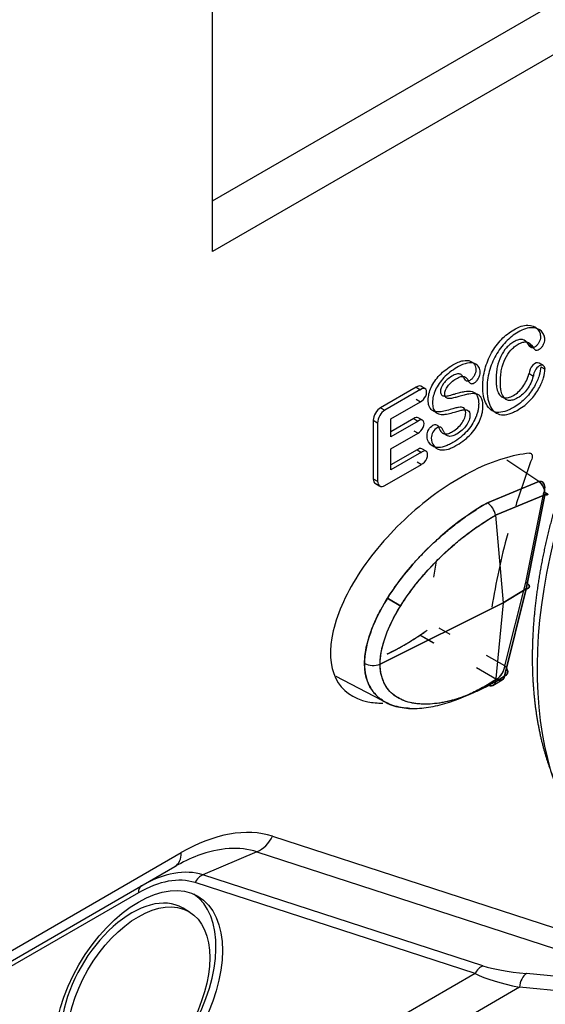
# Model space of a CAD drawing. Units: millimetres. Extents: x 1930 to 3118, y 9198 to 10080.
# Drawn here: x 2680 to 2682, y 9865 to 9868 of the extents above; entities that cross this region are included whole.
import ezdxf

# ---------------------------------------------------------------- set-up
doc = ezdxf.new("R2010")
doc.units = ezdxf.units.MM
for name, color, linetype in [('533901691-A_SIEM', 7, 'Continuous'), ('533901695-A_LMS_', 7, 'Continuous'), ('533902076-A_LMS_', 7, 'Continuous'), ('Default', 7, 'Continuous')]:
    doc.layers.add(name, color=color, linetype=linetype)

# ---------------------------------------------------------------- blocks, each defined once
blk = doc.blocks.new('SE6')
at = {"layer": '533901691-A_SIEM', "color": 7, "linetype": 'Continuous'}
for p, q in [((6682.769, 7037.915), (6681.711, 7038.617)), ((6682.769, 7037.915), (6681.711, 7038.617)), ((6681.073, 7037.215), (6682.769, 7037.915)), ((6682.769, 7037.915), (6681.073, 7037.215)), ((6682.345, 7034.586), (6682.939, 7037.553)), ((6682.972, 7037.472), (6681.34, 7036.802)), ((6681.34, 7036.802), (6682.972, 7037.472)), ((6682.356, 7034.373), (6682.972, 7037.472)), ((6682.972, 7037.472), (6682.356, 7034.373)), ((6681.34, 7036.802), (6681.588, 7033.916)), ((6681.34, 7036.802), (6681.588, 7033.916)), ((6681.588, 7033.916), (6682.356, 7034.373)), ((6682.356, 7034.373), (6681.588, 7033.916)), ((6681.633, 7031.494), (6682.356, 7034.373)), ((6682.356, 7034.373), (6681.633, 7031.494)), ((6681.644, 7031.837), (6682.345, 7034.586)), ((6681.644, 7031.837), (6682.345, 7034.586)), ((6677.811, 7034.046), (6678.224, 7033.808)), ((6678.224, 7033.808), (6677.811, 7034.046)), ((6681.588, 7033.916), (6677.535, 7031.898)), ((6677.535, 7031.898), (6681.588, 7033.916)), ((6681.588, 7033.916), (6681.34, 7031.316)), ((6681.588, 7033.916), (6681.34, 7031.316)), ((6679.845, 7032.874), (6679.487, 7033.08)), ((6678.846, 7032.857), (6679.303, 7032.594)), ((6678.846, 7032.857), (6679.302, 7032.594)), ((6681.644, 7031.837), (6681.042, 7032.184)), ((6680.713, 7031.779), (6681.377, 7031.396)), ((6680.713, 7031.779), (6681.377, 7031.396)), ((6676.077, 7031.493), (6677.823, 7030.582)), ((6681.377, 7031.396), (6681.073, 7031.212)), ((6681.073, 7031.212), (6681.377, 7031.396)), ((6681.34, 7031.316), (6681.633, 7031.494)), ((6681.633, 7031.494), (6681.34, 7031.316)), ((6681.254, 7031.192), (6681.559, 7031.377))]:
    blk.add_line(p, q, dxfattribs=at)
for centre, radius, start, end in [((6682.48, 7037.515), 0.494, 355.0162, 54.1433), ((6682.476, 7037.513), 0.497, 355.2524, 53.9072), ((6682.457, 7037.74), 0.517, 338.7834, 357.2497), ((6682.549, 7037.704), 0.418, 338.8331, 1.0328), ((6680.711, 7036.688), 0.639, 10.2596, 55.4795), ((6680.711, 7036.688), 0.639, 10.2441, 55.498), ((6703.467, 7030.972), 24.462, 169.84, 171.084), ((6677.298, 7032.484), 0.632, 244.2771, 291.9897), ((6677.298, 7032.484), 0.632, 244.2773, 291.9895), ((6681.02, 7031.913), 0.628, 304.6414, 353.0608), ((6681.046, 7031.897), 0.601, 303.4736, 354.2287)]:
    blk.add_arc(centre, radius, start, end, dxfattribs=at)
for points, degree, knots in [([(6682.973, 7037.716), (6682.973, 7037.717), (6682.974, 7037.755), (6682.962, 7037.822), (6682.915, 7037.888), (6682.85, 7037.922), (6682.796, 7037.917), (6682.769, 7037.915)], 3, [0, 0, 0, 0, 0.012275, 0.279132, 0.531501, 0.771055, 1, 1, 1, 1]), ([(6682.972, 7037.472), (6683.04, 7037.47), (6683.075, 7037.478), (6683.063, 7037.508), (6683.015, 7037.53), (6682.939, 7037.553)], 3, [0, 0, 0, 0, 0.5, 0.5, 1, 1, 1, 1]), ([(6677.024, 7031.915), (6677.025, 7031.955), (6677.026, 7032.038), (6677.037, 7032.167), (6677.055, 7032.304), (6677.081, 7032.45), (6677.117, 7032.603), (6677.162, 7032.764), (6677.218, 7032.933), (6677.285, 7033.111), (6677.364, 7033.297), (6677.455, 7033.491), (6677.657, 7033.882), (6678.03, 7034.474), (6678.495, 7035.054), (6678.889, 7035.485), (6679.184, 7035.782), (6679.509, 7036.084), (6679.863, 7036.384), (6680.244, 7036.678), (6680.651, 7036.962), (6680.93, 7037.129), (6681.073, 7037.215)], 3, [0, 0, 0, 0, 0.019822, 0.040301, 0.061512, 0.083541, 0.106484, 0.130439, 0.155509, 0.181801, 0.209433, 0.238511, 0.269124, 0.388068, 0.518849, 0.573946, 0.633655, 0.69803, 0.767056, 0.840592, 0.918371, 1, 1, 1, 1]), ([(6681.073, 7037.215), (6680.241, 7036.736), (6679.391, 7036.064), (6678.231, 7034.745), (6677.86, 7034.249), (6677.256, 7033.128), (6677.024, 7032.49), (6677.024, 7031.915)], 3, [0, 0, 0, 0, 0.5, 0.5, 0.75, 0.75, 1, 1, 1, 1]), ([(6677.535, 7031.898), (6677.536, 7031.932), (6677.537, 7031.999), (6677.546, 7032.104), (6677.56, 7032.212), (6677.579, 7032.324), (6677.617, 7032.497), (6677.692, 7032.753), (6677.843, 7033.142), (6678.094, 7033.638), (6678.426, 7034.151), (6678.77, 7034.599), (6679.1, 7034.983), (6679.454, 7035.357), (6679.838, 7035.719), (6680.21, 7036.032), (6680.561, 7036.299), (6680.933, 7036.559), (6681.196, 7036.716), (6681.34, 7036.802)], 3, [0, 0, 0, 0, 0.017554, 0.035364, 0.053457, 0.071859, 0.090598, 0.137434, 0.194142, 0.276209, 0.378831, 0.458877, 0.524919, 0.604849, 0.693869, 0.771222, 0.838167, 0.911828, 1, 1, 1, 1]), ([(6677.535, 7031.898), (6677.535, 7032.383), (6677.731, 7032.941), (6678.275, 7033.961), (6678.621, 7034.43), (6679.717, 7035.687), (6680.538, 7036.34), (6681.34, 7036.802)], 3, [0, 0, 0, 0, 0.25, 0.25, 0.5, 0.5, 1, 1, 1, 1]), ([(6677.769, 7032.228), (6677.944, 7032.31), (6678.118, 7032.404), (6678.593, 7032.659), (6679.091, 7033.016)], 2, [0.8235666, 0.8235666, 0.8235666, 0.875, 0.875, 1, 1, 1]), ([(6678.515, 7030.435), (6678.444, 7030.438), (6678.276, 7030.453), (6678.026, 7030.505), (6677.776, 7030.599), (6677.574, 7030.719), (6677.415, 7030.852), (6677.295, 7030.99), (6677.196, 7031.145), (6677.119, 7031.316), (6677.064, 7031.501), (6677.03, 7031.7), (6677.026, 7031.844), (6677.024, 7031.915)], 3, [0.5027791, 0.5027791, 0.5027791, 0.5027791, 0.5481527, 0.612049, 0.6730156, 0.7310249, 0.7733112, 0.8139244, 0.8530388, 0.8909172, 0.9278399, 0.9641, 1, 1, 1, 1]), ([(6677.024, 7031.915), (6677.024, 7031.629), (6677.111, 7031.27), (6677.341, 7030.923), (6677.554, 7030.727), (6677.793, 7030.588), (6678.053, 7030.496), (6678.329, 7030.444), (6678.71, 7030.422), (6679.204, 7030.468), (6680.025, 7030.678), (6680.657, 7030.972), (6681.073, 7031.212)], 3, [0, 0, 0, 0, 0.125, 0.187499, 0.249999, 0.312499, 0.374999, 0.437499, 0.499999, 0.624999, 0.75, 1, 1, 1, 1]), ([(6681.34, 7031.316), (6681.273, 7031.279), (6681.143, 7031.204), (6680.951, 7031.105), (6680.769, 7031.018), (6680.596, 7030.941), (6680.355, 7030.843), (6680.038, 7030.732), (6679.57, 7030.614), (6679.029, 7030.552), (6678.537, 7030.606), (6678.18, 7030.742), (6677.953, 7030.894), (6677.783, 7031.076), (6677.663, 7031.275), (6677.587, 7031.482), (6677.544, 7031.688), (6677.538, 7031.831), (6677.535, 7031.898)], 3, [0, 0, 0, 0, 0.040943, 0.080282, 0.117802, 0.153318, 0.186678, 0.267034, 0.350743, 0.483442, 0.621282, 0.696624, 0.763713, 0.823119, 0.875635, 0.922111, 0.963341, 1, 1, 1, 1]), ([(6681.34, 7031.316), (6680.939, 7031.085), (6680.329, 7030.803), (6679.542, 7030.605), (6679.073, 7030.565), (6678.714, 7030.588), (6678.457, 7030.639), (6678.216, 7030.728), (6677.998, 7030.858), (6677.809, 7031.037), (6677.608, 7031.347), (6677.535, 7031.657), (6677.535, 7031.898)], 3, [0, 0, 0, 0, 0.249996, 0.374998, 0.499999, 0.562499, 0.624999, 0.687499, 0.749999, 0.8125, 0.875, 1, 1, 1, 1]), ([(6681.644, 7031.837), (6681.709, 7031.779), (6681.745, 7031.709), (6681.741, 7031.583), (6681.701, 7031.528), (6681.633, 7031.494)], 3, [0, 0, 0, 0, 0.5, 0.5, 1, 1, 1, 1]), ([(6681.633, 7031.494), (6681.623, 7031.433), (6681.592, 7031.389), (6681.5, 7031.354), (6681.44, 7031.363), (6681.377, 7031.396)], 3, [0, 0, 0, 0, 0.5, 0.5, 1, 1, 1, 1]), ([(6681.073, 7031.212), (6681.001, 7031.171), (6680.855, 7031.089), (6680.634, 7030.976), (6680.41, 7030.87), (6680.226, 7030.791), (6680.116, 7030.748), (6680.081, 7030.735)], 3, [0, 0, 0, 0, 0.0412681, 0.0833327, 0.1261102, 0.1695076, 0.18937, 0.18937, 0.18937, 0.18937]), ([(6681.073, 7031.212), (6681.131, 7031.18), (6681.195, 7031.169), (6681.295, 7031.208), (6681.328, 7031.258), (6681.34, 7031.316)], 3, [0, 0, 0, 0, 0.5, 0.5, 1, 1, 1, 1])]:
    blk.add_open_spline(points, degree=degree, knots=knots, dxfattribs=at)
blk.add_open_spline([(6682.967, 7037.712), (6682.963, 7037.842), (6682.885, 7037.934), (6682.769, 7037.915)], degree=3, dxfattribs=at)
for points, weights in [([(6682.939, 7037.553), (6683.11, 7037.502), (6683.123, 7037.468), (6682.972, 7037.472)], [1.000029551, 0.806402648386, 0.806388993016, 0.999988584885]), ([(6682.345, 7034.586), (6682.497, 7034.496), (6682.502, 7034.409), (6682.356, 7034.373)], [1.00003028192, 0.81959592539, 0.819590540816, 1.0000141282]), ([(6682.356, 7034.373), (6682.502, 7034.409), (6682.497, 7034.496), (6682.345, 7034.586)], [1.00001412819, 0.819590540815, 0.819595925391, 1.00003028192]), ([(6681.633, 7031.494), (6681.783, 7031.568), (6681.788, 7031.707), (6681.644, 7031.837)], [1.00002462258, 0.820947091003, 0.820936732153, 0.999993546029]), ([(6681.377, 7031.396), (6681.512, 7031.323), (6681.612, 7031.362), (6681.633, 7031.494)], [0.999969439584, 0.858348431561, 0.858359827648, 1.00000362784]), ([(6681.34, 7031.316), (6681.312, 7031.18), (6681.208, 7031.139), (6681.073, 7031.212)], [1.00000022305, 0.858413954761, 0.858415441386, 1.00000468292])]:
    blk.add_rational_spline(points, weights, degree=3, dxfattribs=at)
at = {"layer": '533901695-A_LMS_', "color": 7, "linetype": 'Continuous'}
blk.add_open_spline([(6685.764, 7025.184), (6685.719, 7025.208), (6685.674, 7025.234), (6684.934, 7025.661), (6684.353, 7026.33), (6683.772, 7026.999), (6683.371, 7027.884), (6682.971, 7028.769), (6682.767, 7029.836), (6682.563, 7030.902), (6682.563, 7032.111), (6682.563, 7033.318), (6682.767, 7034.621), (6682.971, 7035.924), (6683.371, 7037.271), (6683.772, 7038.618), (6684.353, 7039.958), (6684.934, 7041.298), (6685.674, 7042.58), (6686.413, 7043.86), (6687.283, 7045.034), (6688.153, 7046.207), (6689.12, 7047.228), (6690.086, 7048.248), (6691.112, 7049.076), (6692.138, 7049.904), (6693.185, 7050.508)], degree=2, knots=[0.2462187, 0.2462187, 0.2462187, 0.25, 0.25, 0.3125, 0.3125, 0.375, 0.375, 0.4375, 0.4375, 0.5, 0.5, 0.5625, 0.5625, 0.625, 0.625, 0.6875, 0.6875, 0.75, 0.75, 0.8125, 0.8125, 0.875, 0.875, 0.9375, 0.9375, 0.9999964, 0.9999964, 0.9999964], dxfattribs=at)
at = {"layer": '533902076-A_LMS_', "color": 7, "linetype": 'Continuous'}
for p, q in [((6672.01, 7045.495), (6672.01, 7079.046)), ((6672.01, 7047.165), (6713.761, 7071.271)), ((6715.208, 7070.435), (6672.01, 7045.495)), ((6682.426, 7042.432), (6682.568, 7042.35)), ((6682.917, 7041.734), (6682.775, 7041.816)), ((6682.45, 7041.471), (6682.591, 7041.39)), ((6682.831, 7041.695), (6682.973, 7041.613)), ((6678.722, 7041.022), (6677.551, 7040.346)), ((6678.864, 7040.941), (6677.692, 7040.264)), ((6678.722, 7041.019), (6678.863, 7040.937)), ((6679.018, 7040.971), (6678.877, 7041.053)), ((6677.886, 7039.976), (6678.864, 7040.54)), ((6678.722, 7040.622), (6678.864, 7040.54)), ((6677.551, 7040.346), (6677.692, 7040.264)), ((6677.31, 7039.93), (6677.31, 7038.003)), ((6677.31, 7039.93), (6677.452, 7039.848)), ((6677.452, 7039.848), (6677.452, 7037.921)), ((6678.644, 7039.988), (6677.886, 7039.55)), ((6677.886, 7039.387), (6677.886, 7039.976)), ((6678.786, 7039.906), (6677.886, 7039.387)), ((6678.644, 7039.985), (6678.785, 7039.903)), ((6678.934, 7039.933), (6678.793, 7040.015)), ((6677.886, 7038.986), (6678.786, 7039.506)), ((6678.645, 7039.588), (6678.786, 7039.506)), ((6677.886, 7038.294), (6677.886, 7038.986)), ((6678.756, 7038.96), (6677.886, 7038.458)), ((6678.898, 7038.879), (6677.886, 7038.294)), ((6678.756, 7038.957), (6678.898, 7038.875)), ((6679.052, 7038.909), (6678.911, 7038.991)), ((6678.756, 7038.56), (6678.897, 7038.478)), ((6677.692, 7037.782), (6678.898, 7038.478)), ((6677.31, 7038.003), (6677.452, 7037.921)), ((6677.381, 7037.847), (6677.522, 7037.765)), ((6673.991, 7026.222), (6688.879, 7021.386)), ((6653.526, 7015.603), (6670.981, 7025.681)), ((6673.477, 7025.709), (6671.694, 7024.95)), ((6673.477, 7025.709), (6687.29, 7021.222)), ((6653.319, 7015.145), (6670.774, 7025.223)), ((6680.927, 7021.95), (6671.694, 7024.95)), ((6680.67, 7021.694), (6671.436, 7024.693)), ((6669.567, 7024.357), (6655.748, 7016.379)), ((6671.252, 7023.723), (6671.043, 7023.85)), ((6680.67, 7021.694), (6655.748, 7007.305)), ((6687.29, 7021.222), (6682.358, 7021.696)), ((6682.135, 7021.243), (6655.956, 7006.129)), ((6687.067, 7020.77), (6682.135, 7021.243))]:
    blk.add_line(p, q, dxfattribs=at)
for centre, major_axis, ratio, start_param, end_param in [((6693.609, 7037.998), (-7.707, -13.349), 0.57735, 2.62189, 6.283185), ((6682.64, 7041.582), (-0.135, -0.234), 0.57735, 3.141591, 5.5003), ((6682.782, 7041.501), (-0.135, -0.234), 0.57735, 2.366451, 5.502705), ((6678.754, 7040.84), (-0.123, -0.212), 0.57735, 3.141593, 4.110332), ((6678.895, 7040.759), (-0.123, -0.212), 0.57735, 0.602184, 4.110332), ((6677.551, 7040.069), (-0.17, -0.294), 0.57735, 3.926991, 5.497787), ((6677.692, 7039.987), (0.17, 0.294), 0.57735, 0.785398, 2.356194), ((6678.67, 7039.802), (-0.123, -0.212), 0.57735, 3.141593, 4.075505), ((6678.812, 7039.721), (-0.123, -0.212), 0.57735, 0.63717, 4.075505), ((6678.788, 7038.778), (-0.123, -0.212), 0.57735, 3.141593, 4.111903), ((6678.93, 7038.697), (-0.123, -0.212), 0.57735, 0.6006, 4.111903), ((6693.609, 7037.998), (-8.942, -15.489), 0.57735, -1.28926, -1.194821), ((6677.551, 7038.141), (0.17, 0.294), 0.57735, 2.356194, 3.141593), ((6677.692, 7038.06), (0.17, 0.294), 0.57735, 2.356194, 3.926991), ((6693.609, 7037.998), (-8.942, -15.489), 0.57735, -1.138988, -0.987528), ((6670.981, 7020.035), (3.457, 5.988), 0.57735, 0.122173, 0.785398), ((6673.284, 7026.63), (-0.309, -0.951), 0.810411, 0.614726, 1.400124), ((6670.774, 7020.155), (3.104, 5.376), 0.57735, 0.122173, 0.613033), ((6670.274, 7026.089), (-0.5, 0.866), 0.57735, 3.141593, 3.926991), ((6670.774, 7020.155), (3.104, 5.376), 0.57735, 0.613033, 0.785398), ((6669.671, 7020.792), (2.323, 4.024), 0.57735, 0.122173, 0.785398), ((6671.79, 7024.489), (0.154, 0.476), 0.810411, 0.614726, 1.400124), ((6669.567, 7020.852), (2.146, 3.718), 0.57735, 0.122173, 0.785398), ((6669.921, 7024.153), (-0.25, 0.433), 0.57735, 0, 0.785398), ((6669.355, 7020.974), (-1.958, -3.391), 0.57735, 0.041844, 3.099749), ((6669.355, 7020.974), (1.667, 2.888), 0.57735, 0, 3.153936), ((6669.355, 7020.974), (1.667, 2.888), 0.57735, 6.270842, 6.283185), ((6681.023, 7021.49), (0.154, 0.476), 0.810411, 0.614726, 1.400124), ((6685.662, 7022.127), (-5.481, 0.082), 0.222516, 0.428815, 0.874921), ((6685.566, 7022.588), (-5.161, -0.259), 0.181644, 0.444669, 0.890774), ((6682.454, 7021.235), (0.048, 0.498), 0.637162, 0.453816, 1.615828)]:
    blk.add_ellipse(centre, major_axis=major_axis, ratio=ratio, start_param=start_param, end_param=end_param, dxfattribs=at)
for major_axis in [(-1.96, -3.395), (-1.665, -2.884)]:
    blk.add_ellipse((6669.567, 7020.852), major_axis=major_axis, ratio=0.57735, dxfattribs=at)
for points, knots in [([(6682.831, 7041.694), (6682.83, 7041.615), (6682.797, 7041.424), (6682.641, 7041.051), (6682.41, 7040.726), (6682.168, 7040.502), (6681.971, 7040.37), (6681.788, 7040.275), (6681.594, 7040.2), (6681.386, 7040.174), (6681.183, 7040.256), (6681.03, 7040.445), (6680.954, 7040.658), (6680.924, 7040.865), (6680.916, 7041.079), (6680.932, 7041.34), (6681.008, 7041.718), (6681.191, 7042.165), (6681.525, 7042.617), (6681.888, 7042.902), (6682.192, 7043.042), (6682.484, 7043.086), (6682.698, 7042.997), (6682.806, 7042.825), (6682.83, 7042.701), (6682.816, 7042.589), (6682.774, 7042.492), (6682.715, 7042.406), (6682.641, 7042.348), (6682.567, 7042.318), (6682.518, 7042.323), (6682.477, 7042.36), (6682.443, 7042.404), (6682.426, 7042.432)], [0, 0, 0, 0, 0.050091, 0.10018, 0.150269, 0.175313, 0.200358, 0.219346, 0.238334, 0.27631, 0.314286, 0.348516, 0.382745, 0.39986, 0.416974, 0.444766, 0.472558, 0.528142, 0.583725, 0.639309, 0.673192, 0.707075, 0.774841, 0.808724, 0.842607, 0.861188, 0.87977, 0.898351, 0.916932, 0.937699, 0.958466, 0.979233, 1, 1, 1, 1]), ([(6682.568, 7042.35), (6682.585, 7042.323), (6682.618, 7042.278), (6682.66, 7042.241), (6682.708, 7042.236), (6682.782, 7042.267), (6682.857, 7042.324), (6682.916, 7042.411), (6682.957, 7042.507), (6682.972, 7042.62), (6682.947, 7042.744), (6682.839, 7042.916), (6682.625, 7043.004), (6682.334, 7042.96), (6682.029, 7042.82), (6681.667, 7042.535), (6681.333, 7042.083), (6681.149, 7041.637), (6681.073, 7041.258), (6681.057, 7040.998), (6681.066, 7040.783), (6681.096, 7040.577), (6681.171, 7040.363), (6681.324, 7040.175), (6681.527, 7040.092), (6681.735, 7040.118), (6681.929, 7040.193), (6682.112, 7040.288), (6682.31, 7040.42), (6682.551, 7040.644), (6682.782, 7040.969), (6682.939, 7041.342), (6682.971, 7041.534), (6682.972, 7041.613)], [0, 0, 0, 0, 0.020767, 0.041534, 0.062301, 0.083068, 0.10165, 0.120231, 0.138812, 0.157393, 0.191276, 0.225159, 0.292926, 0.326809, 0.360692, 0.416276, 0.471859, 0.527443, 0.555235, 0.583027, 0.600141, 0.617256, 0.651486, 0.685715, 0.723691, 0.761667, 0.780655, 0.799643, 0.824688, 0.849733, 0.899822, 0.949911, 1, 1, 1, 1]), ([(6682.426, 7042.432), (6682.37, 7042.522), (6682.272, 7042.602), (6682.105, 7042.597), (6681.956, 7042.532), (6681.814, 7042.434), (6681.664, 7042.29), (6681.507, 7042.05), (6681.405, 7041.753), (6681.366, 7041.493), (6681.357, 7041.303), (6681.362, 7041.141), (6681.38, 7040.984), (6681.424, 7040.83), (6681.509, 7040.712), (6681.624, 7040.659), (6681.763, 7040.669), (6681.935, 7040.743), (6682.108, 7040.87), (6682.298, 7041.088), (6682.397, 7041.302), (6682.441, 7041.466), (6682.441, 7041.467), (6682.441, 7041.468), (6682.445, 7041.469)], [0, 0, 0, 0, 0.093604, 0.140406, 0.187208, 0.224446, 0.261684, 0.33616, 0.410636, 0.447874, 0.485112, 0.509986, 0.53486, 0.584607, 0.634355, 0.684103, 0.733851, 0.783598, 0.837562, 0.891526, 0.999453, 0.999453, 0.999453, 1, 1, 1, 1]), ([(6682.587, 7041.387), (6682.583, 7041.386), (6682.583, 7041.385), (6682.582, 7041.384), (6682.539, 7041.221), (6682.44, 7041.006), (6682.249, 7040.788), (6682.076, 7040.662), (6681.905, 7040.587), (6681.766, 7040.578), (6681.651, 7040.63), (6681.566, 7040.748), (6681.521, 7040.903), (6681.504, 7041.06), (6681.499, 7041.221), (6681.508, 7041.411), (6681.547, 7041.671), (6681.648, 7041.969), (6681.806, 7042.208), (6681.956, 7042.353), (6682.097, 7042.45), (6682.246, 7042.515), (6682.413, 7042.521), (6682.511, 7042.44), (6682.568, 7042.35)], [0, 0, 0, 0, 0.000423, 0.000423, 0.000423, 0.108364, 0.162334, 0.216304, 0.266058, 0.315812, 0.365566, 0.41532, 0.465074, 0.489951, 0.514828, 0.55207, 0.589313, 0.663798, 0.738284, 0.775526, 0.812769, 0.859577, 0.906385, 1, 1, 1, 1]), ([(6679.405, 7040.208), (6679.375, 7040.211), (6679.304, 7040.225), (6679.209, 7040.283), (6679.139, 7040.402), (6679.116, 7040.589), (6679.14, 7040.804), (6679.237, 7041.087), (6679.427, 7041.365), (6679.692, 7041.603), (6679.913, 7041.751), (6680.119, 7041.855), (6680.326, 7041.917), (6680.527, 7041.9), (6680.664, 7041.775), (6680.7, 7041.628), (6680.684, 7041.5), (6680.64, 7041.396), (6680.578, 7041.303), (6680.503, 7041.244), (6680.431, 7041.214), (6680.386, 7041.221), (6680.348, 7041.253), (6680.297, 7041.325), (6680.241, 7041.413), (6680.167, 7041.463), (6680.067, 7041.465), (6679.905, 7041.391), (6679.742, 7041.276), (6679.581, 7041.096), (6679.504, 7040.89), (6679.544, 7040.772), (6679.6, 7040.738), (6679.656, 7040.728), (6679.72, 7040.73), (6679.778, 7040.739), (6679.856, 7040.759), (6679.998, 7040.799), (6680.166, 7040.848), (6680.372, 7040.892), (6680.54, 7040.897), (6680.663, 7040.843), (6680.732, 7040.765), (6680.768, 7040.667), (6680.781, 7040.576), (6680.785, 7040.522), (6680.786, 7040.487), (6680.786, 7040.475)], [0, 0, 0, 0, 0.016768, 0.043982, 0.071196, 0.098409, 0.124337, 0.150265, 0.202121, 0.228049, 0.253977, 0.274689, 0.295401, 0.336824, 0.378248, 0.419671, 0.438598, 0.457524, 0.47645, 0.495376, 0.512613, 0.529849, 0.547085, 0.564322, 0.58847, 0.612618, 0.636766, 0.660914, 0.683309, 0.705705, 0.750495, 0.778253, 0.792132, 0.806011, 0.819889, 0.833768, 0.847647, 0.861526, 0.878835, 0.896144, 0.930763, 0.948072, 0.965381, 0.982691, 0.991345, 0.995673, 1, 1, 1, 1]), ([(6680.927, 7040.393), (6680.927, 7040.405), (6680.926, 7040.441), (6680.923, 7040.495), (6680.91, 7040.585), (6680.874, 7040.683), (6680.805, 7040.761), (6680.681, 7040.816), (6680.513, 7040.811), (6680.307, 7040.766), (6680.139, 7040.717), (6679.997, 7040.677), (6679.92, 7040.657), (6679.861, 7040.648), (6679.797, 7040.646), (6679.742, 7040.657), (6679.686, 7040.69), (6679.646, 7040.808), (6679.723, 7041.014), (6679.883, 7041.195), (6680.046, 7041.309), (6680.209, 7041.383), (6680.309, 7041.381), (6680.382, 7041.331), (6680.439, 7041.243), (6680.489, 7041.172), (6680.528, 7041.139), (6680.572, 7041.133), (6680.644, 7041.162), (6680.72, 7041.222), (6680.782, 7041.315), (6680.825, 7041.418), (6680.842, 7041.546), (6680.805, 7041.693), (6680.668, 7041.819), (6680.468, 7041.835), (6680.26, 7041.773), (6680.055, 7041.669), (6679.833, 7041.522), (6679.568, 7041.283), (6679.378, 7041.005), (6679.281, 7040.722), (6679.257, 7040.507), (6679.28, 7040.32), (6679.35, 7040.201), (6679.445, 7040.143), (6679.517, 7040.129), (6679.546, 7040.127)], [0, 0, 0, 0, 0.004327, 0.008655, 0.017309, 0.034619, 0.051928, 0.069237, 0.103856, 0.121165, 0.138474, 0.152353, 0.166232, 0.180111, 0.193989, 0.207868, 0.221747, 0.249505, 0.294295, 0.316691, 0.339086, 0.363234, 0.387382, 0.41153, 0.435678, 0.452915, 0.470151, 0.487387, 0.504624, 0.52355, 0.542476, 0.561402, 0.580329, 0.621752, 0.663176, 0.704599, 0.725311, 0.746023, 0.771951, 0.797879, 0.849735, 0.875663, 0.901591, 0.928804, 0.956018, 0.983232, 1, 1, 1, 1]), ([(6680.786, 7040.475), (6680.786, 7040.461), (6680.785, 7040.449), (6680.784, 7040.408), (6680.78, 7040.362), (6680.772, 7040.304), (6680.757, 7040.227), (6680.731, 7040.13), (6680.673, 7039.975), (6680.569, 7039.781), (6680.399, 7039.561), (6680.188, 7039.362), (6679.97, 7039.214), (6679.78, 7039.115), (6679.598, 7039.045), (6679.425, 7039.021), (6679.275, 7039.066), (6679.133, 7039.19), (6679.056, 7039.382), (6679.12, 7039.628), (6679.268, 7039.783), (6679.381, 7039.802), (6679.439, 7039.752), (6679.477, 7039.677), (6679.517, 7039.592), (6679.561, 7039.531), (6679.617, 7039.491), (6679.693, 7039.476), (6679.791, 7039.492), (6679.94, 7039.564), (6680.105, 7039.682), (6680.244, 7039.844), (6680.338, 7040.015), (6680.365, 7040.168), (6680.347, 7040.284), (6680.297, 7040.342), (6680.22, 7040.366), (6680.128, 7040.36), (6680.011, 7040.332), (6679.831, 7040.277), (6679.628, 7040.223), (6679.492, 7040.205), (6679.423, 7040.207), (6679.405, 7040.208)], [0, 0, 0, 0, 0.004865, 0.00973, 0.01946, 0.02919, 0.038919, 0.058379, 0.077839, 0.116758, 0.155678, 0.194597, 0.233517, 0.256847, 0.280177, 0.326838, 0.360052, 0.393267, 0.459696, 0.498267, 0.536839, 0.568095, 0.583723, 0.599352, 0.617958, 0.636565, 0.655171, 0.673777, 0.692384, 0.71099, 0.736574, 0.762158, 0.787742, 0.813326, 0.833626, 0.853926, 0.874226, 0.894527, 0.914827, 0.935127, 0.962341, 0.989554, 1, 1, 1, 1]), ([(6679.546, 7040.127), (6679.565, 7040.125), (6679.633, 7040.123), (6679.77, 7040.141), (6679.972, 7040.195), (6680.153, 7040.251), (6680.27, 7040.278), (6680.362, 7040.284), (6680.438, 7040.26), (6680.488, 7040.203), (6680.506, 7040.086), (6680.48, 7039.934), (6680.386, 7039.762), (6680.247, 7039.6), (6680.081, 7039.482), (6679.932, 7039.41), (6679.835, 7039.394), (6679.758, 7039.41), (6679.703, 7039.449), (6679.658, 7039.511), (6679.618, 7039.595), (6679.58, 7039.671), (6679.523, 7039.72), (6679.41, 7039.702), (6679.261, 7039.546), (6679.198, 7039.301), (6679.274, 7039.108), (6679.416, 7038.985), (6679.566, 7038.94), (6679.739, 7038.963), (6679.922, 7039.034), (6680.111, 7039.133), (6680.33, 7039.28), (6680.541, 7039.479), (6680.711, 7039.7), (6680.814, 7039.893), (6680.873, 7040.049), (6680.899, 7040.146), (6680.913, 7040.222), (6680.921, 7040.28), (6680.925, 7040.326), (6680.927, 7040.367), (6680.927, 7040.38), (6680.927, 7040.393)], [0, 0, 0, 0, 0.010446, 0.037659, 0.064873, 0.085173, 0.105473, 0.125774, 0.146074, 0.166374, 0.186674, 0.212258, 0.237842, 0.263426, 0.28901, 0.307616, 0.326223, 0.344829, 0.363435, 0.382042, 0.400648, 0.416277, 0.431905, 0.463161, 0.501733, 0.540304, 0.606733, 0.639948, 0.673162, 0.719823, 0.743153, 0.766483, 0.805403, 0.844322, 0.883242, 0.922161, 0.941621, 0.961081, 0.97081, 0.98054, 0.99027, 0.995135, 1, 1, 1, 1]), ([(6682.466, 7038.844), (6682.502, 7038.847), (6682.531, 7038.828), (6682.557, 7038.757), (6682.553, 7038.706), (6682.534, 7038.655)], [0, 0, 0, 0, 0.5, 0.5, 1, 1, 1, 1]), ([(6682.466, 7038.844), (6681.913, 7038.796), (6680.603, 7038.393), (6678.51, 7036.96), (6676.762, 7034.971), (6675.815, 7032.917), (6675.907, 7031.287), (6676.758, 7030.671), (6677.453, 7030.608), (6677.626, 7030.609)], [0, 0, 0, 0, 0.1185934, 0.2452891, 0.3719847, 0.4986804, 0.625376, 0.7520717, 0.7912107, 0.7912107, 0.7912107, 0.7912107])]:
    blk.add_open_spline(points, degree=3, knots=knots, dxfattribs=at)
blk.add_open_spline([(6677.769, 7032.231), (6678.186, 7032.428), (6678.611, 7032.678), (6679.026, 7032.97)], degree=3, dxfattribs=at)

msp = doc.modelspace()

# ---------------------------------------------------------------- block references
at = {"layer": 'Default', "color": 5, "xscale": 0.1000000000003638, "yscale": 0.1000000000003638, "zscale": 0.1000000000000012}
msp.add_blockref('SE6', (2013.2055, 9163.0883), dxfattribs=at)

doc.saveas('drawing.dxf')
